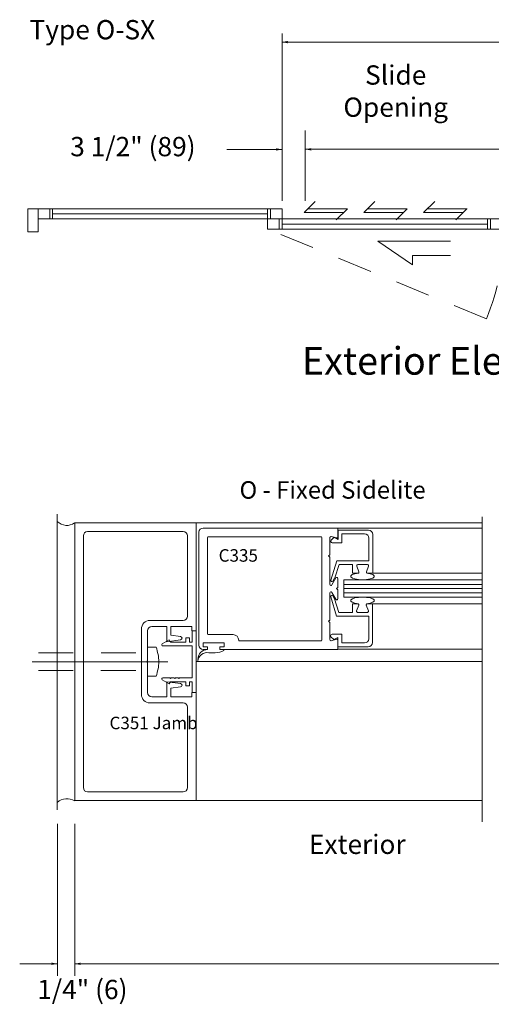
# Model space of a CAD drawing. Extents: x -12.1 to -4.7, y -30.5 to -19.8.
# Drawn here: x -12 to -10.3, y -30.4 to -26.9 of the extents above; entities that cross this region are included whole.
import ezdxf

# ---------------------------------------------------------------- set-up
doc = ezdxf.new("R2010")
doc.units = 0
doc.header["$MEASUREMENT"] = 0
doc.linetypes.add('Center', pattern=[0.77, 0.5, -0.0725, 0.125, -0.0725])
doc.linetypes.add('Hidden', pattern=[0.1975, 0.125, -0.0725])
doc.layers.get('0').update_dxf_attribs({"lineweight": 0})
doc.layers.add('LAYER1', color=7, linetype='Continuous')
doc.styles.add('VlmTxt2', font='ARIAL')

# ---------------------------------------------------------------- blocks, each defined once
blk = doc.blocks.new('VlmArrow0')
at = {"color": 0, "lineweight": 0}
blk.add_solid([(0, 0), (-1.5, -0.3), (-1.5, 0.3), (-1.2, 0)], dxfattribs=at)

msp = doc.modelspace()

# ---------------------------------------------------------------- linework, layer by layer
at = {"color": 7, "linetype": 'Continuous', "lineweight": 13}
for p, q in [((-11.8492, -29.669), (-11.8492, -28.669)), ((-11.4117, -28.669), (-11.8492, -28.669)), ((-11.8025, -28.7002), (-11.4585, -28.7002)), ((-10.9017, -28.6879), (-10.381, -28.6879)), ((-11.818, -28.7157), (-11.818, -29.6222)), ((-11.443, -29.005), (-11.443, -28.7157)), ((-11.6092, -29.2862), (-11.6092, -29.0517)), ((-11.578, -29.0205), (-11.4585, -29.0205)), ((-11.5712, -29.0422), (-11.5172, -29.0422)), ((-11.5867, -29.1665), (-11.5867, -29.0577)), ((-10.9013, -29.1243), (-10.3817, -29.1243)), ((-11.5892, -29.169), (-11.5867, -29.1665)), ((-11.5892, -29.169), (-11.5867, -29.1715)), ((-11.5867, -29.1715), (-11.5867, -29.2802)), ((-11.5712, -29.2957), (-11.5172, -29.2957)), ((-11.4117, -29.669), (-11.4117, -29.2802)), ((-11.578, -29.3175), (-11.4585, -29.3175)), ((-11.443, -29.333), (-11.443, -29.6222)), ((-11.8025, -29.6377), (-11.4585, -29.6377)), ((-11.4117, -29.669), (-11.8492, -29.669))]:
    msp.add_line(p, q, dxfattribs=at)
at = {"color": 7, "linetype": 'Continuous', "lineweight": 5}
for p, q in [((-11.4117, -28.669), (-11.4117, -29.0577)), ((-10.9015, -28.7198), (-10.9017, -28.6879)), ((-10.901, -28.6955), (-10.901, -28.7293)), ((-10.901, -28.6955), (-10.7915, -28.6955)), ((-10.9304, -28.7225), (-10.9304, -28.7826)), ((-10.9153, -28.7213), (-10.9258, -28.7318)), ((-10.9066, -28.7236), (-10.9253, -28.7187)), ((-10.901, -28.7293), (-10.9153, -28.7213)), ((-10.8873, -28.7093), (-10.8873, -28.7408)), ((-10.8873, -28.7093), (-10.8053, -28.7093)), ((-10.7898, -28.7248), (-10.7898, -28.8058)), ((-10.776, -28.711), (-10.776, -28.8508)), ((-10.8873, -28.7408), (-10.9221, -28.7408)), ((-10.9354, -28.7886), (-10.9311, -28.7843)), ((-10.9354, -28.7886), (-10.9311, -28.7929)), ((-10.9304, -28.7946), (-10.9304, -28.8906)), ((-10.9268, -28.8757), (-10.9059, -28.8058)), ((-10.9059, -28.8058), (-10.7898, -28.8058)), ((-10.8974, -28.8195), (-10.9132, -28.8678)), ((-10.8485, -28.8195), (-10.8974, -28.8195)), ((-10.8485, -28.8508), (-10.8485, -28.8195)), ((-10.826, -28.8454), (-10.8335, -28.8249)), ((-10.8298, -28.8195), (-10.7948, -28.8195)), ((-10.7985, -28.8454), (-10.791, -28.8249)), ((-10.9229, -28.8925), (-10.9091, -28.8677)), ((-10.9135, -28.8684), (-10.9195, -28.8788)), ((-10.9016, -28.8697), (-10.9016, -28.9001)), ((-10.3817, -28.8742), (-10.8799, -28.8742)), ((-10.8799, -28.8742), (-10.8799, -28.9367)), ((-10.8485, -28.8508), (-10.8298, -28.8508)), ((-10.8298, -28.8508), (-10.8361, -28.8508)), ((-10.776, -28.8508), (-10.7948, -28.8508)), ((-10.776, -28.8508), (-10.3817, -28.8508)), ((-10.9066, -28.9061), (-10.9023, -28.9018)), ((-10.9066, -28.9061), (-10.9023, -28.9104)), ((-10.9016, -28.9425), (-10.9016, -28.9121)), ((-10.9304, -29.0176), (-10.9304, -28.9216)), ((-10.9274, -28.9352), (-10.9066, -29.0052)), ((-10.9229, -28.9196), (-10.9091, -28.9444)), ((-10.9141, -28.9426), (-10.9201, -28.9322)), ((-10.8981, -28.9914), (-10.9139, -28.9431)), ((-10.8799, -28.9367), (-10.3822, -28.9367)), ((-10.8492, -28.9602), (-10.8492, -28.9914)), ((-10.8492, -28.9602), (-10.8304, -28.9602)), ((-10.8304, -28.9602), (-10.8367, -28.9602)), ((-10.8267, -28.9656), (-10.8342, -28.9861)), ((-10.7992, -28.9656), (-10.7917, -28.9861)), ((-10.7767, -28.9602), (-10.7954, -28.9602)), ((-10.7767, -28.9602), (-10.3817, -28.9602)), ((-10.7767, -29.0999), (-10.7767, -28.9602)), ((-10.9354, -29.0236), (-10.9311, -29.0193)), ((-10.9065, -29.0052), (-10.7904, -29.0052)), ((-10.8492, -28.9914), (-10.8981, -28.9914)), ((-10.8304, -28.9914), (-10.7954, -28.9914)), ((-10.7904, -29.0862), (-10.7904, -29.0052)), ((-11.5172, -29.0422), (-11.5172, -29.097)), ((-11.5035, -29.0422), (-11.5035, -29.0735)), ((-11.5035, -29.0422), (-11.4272, -29.0422)), ((-11.4272, -29.0577), (-11.4272, -29.0422)), ((-10.9354, -29.0236), (-10.9311, -29.0279)), ((-10.9304, -29.0896), (-10.9304, -29.0296)), ((-11.5035, -29.0735), (-11.4682, -29.0781)), ((-11.4495, -29.0829), (-11.4495, -29.0984)), ((-11.4357, -29.0829), (-11.4495, -29.0829)), ((-11.4357, -29.0984), (-11.4357, -29.0829)), ((-11.4257, -29.0592), (-11.4257, -29.0984)), ((-11.412, -29.0592), (-11.412, -29.2802)), ((-10.9159, -29.0897), (-10.9265, -29.0792)), ((-10.9066, -29.0885), (-10.9253, -29.0935)), ((-10.8879, -29.0702), (-10.9227, -29.0702)), ((-10.9017, -29.0817), (-10.9159, -29.0897)), ((-10.9017, -29.1154), (-10.9017, -29.0817)), ((-10.8879, -29.1017), (-10.8879, -29.0702)), ((-11.5089, -29.0907), (-11.5341, -29.1052)), ((-11.4257, -29.1122), (-11.5322, -29.1122)), ((-11.5172, -29.097), (-11.4682, -29.0905)), ((-11.5045, -29.0984), (-11.5089, -29.0907)), ((-11.4495, -29.0984), (-11.5045, -29.0984)), ((-11.4257, -29.0984), (-11.4357, -29.0984)), ((-11.4257, -29.1122), (-11.4257, -29.2272)), ((-10.9017, -29.1154), (-10.7922, -29.1154)), ((-10.9015, -29.0924), (-10.9013, -29.1243)), ((-10.8879, -29.1017), (-10.8059, -29.1017)), ((-11.5089, -29.2272), (-11.5322, -29.2272)), ((-11.5089, -29.2272), (-11.5068, -29.2272)), ((-11.5042, -29.2297), (-11.5068, -29.2272)), ((-11.5042, -29.2297), (-11.5017, -29.2272)), ((-11.5017, -29.2272), (-11.4918, -29.2272)), ((-11.4892, -29.2297), (-11.4918, -29.2272)), ((-11.4892, -29.2297), (-11.4867, -29.2272)), ((-11.4867, -29.2272), (-11.4768, -29.2272)), ((-11.4742, -29.2297), (-11.4768, -29.2272)), ((-11.4742, -29.2297), (-11.4717, -29.2272)), ((-11.4717, -29.2272), (-11.4257, -29.2272)), ((-11.5089, -29.2487), (-11.5341, -29.2342)), ((-11.5172, -29.2957), (-11.5172, -29.241)), ((-11.5172, -29.241), (-11.4682, -29.2474)), ((-11.5045, -29.2409), (-11.5089, -29.2487)), ((-11.5035, -29.2645), (-11.4682, -29.2598)), ((-11.5035, -29.2957), (-11.5035, -29.2645)), ((-11.4495, -29.2564), (-11.4495, -29.2409)), ((-11.4357, -29.2564), (-11.4495, -29.2564)), ((-11.4257, -29.2409), (-11.4357, -29.2409)), ((-11.4357, -29.2409), (-11.4357, -29.2564)), ((-11.4257, -29.2802), (-11.4257, -29.2409)), ((-11.5035, -29.2957), (-11.4272, -29.2957)), ((-11.4272, -29.2802), (-11.4272, -29.2957))]:
    msp.add_line(p, q, dxfattribs=at)
at = {"color": 23, "linetype": 'Continuous', "lineweight": 5}
for p, q in [((-10.3817, -28.8911), (-10.8799, -28.8911)), ((-10.3817, -28.9061), (-10.8799, -28.9061)), ((-10.3817, -28.9211), (-10.8799, -28.9211))]:
    msp.add_line(p, q, dxfattribs=at)
at = {"color": 7, "linetype": 'Continuous', "lineweight": 13}
for centre, radius, start, end in [((-11.8772, -28.6299), 0.0487, 224.9099, 305.0313), ((-11.8025, -28.7157), 0.0155, 90, 180), ((-11.4585, -28.7157), 0.0155, 0, 90), ((-11.4585, -29.005), 0.0155, 270, 360), ((-11.578, -29.0517), 0.0312, 90, 180), ((-11.5712, -29.0577), 0.0155, 90, 180), ((-11.578, -29.2862), 0.0312, 180, 270), ((-11.5712, -29.2802), 0.0155, 180, 270), ((-11.4585, -29.333), 0.0155, 0, 90), ((-11.8025, -29.6222), 0.0155, 180, 270), ((-11.4585, -29.6222), 0.0155, 270, 360), ((-11.8762, -29.7161), 0.054, 59.8592, 131.1157)]:
    msp.add_arc(centre, radius, start, end, dxfattribs=at)
at = {"color": 7, "linetype": 'Continuous', "lineweight": 5}
for centre, radius, start, end in [((-10.7915, -28.711), 0.0155, 0, 90), ((-10.9264, -28.7225), 0.004, 75.1461, 180), ((-10.9221, -28.7355), 0.00525, 135, 270), ((-10.9055, -28.7198), 0.004, 255.1461, 360), ((-10.8053, -28.7248), 0.0155, 0, 90), ((-10.9329, -28.7826), 0.0025, 315, 360), ((-10.9329, -28.7946), 0.0025, 0, 45), ((-10.8298, -28.8235), 0.004, 90, 200.1259), ((-10.7948, -28.8235), 0.004, 339.8743, 450), ((-10.9229, -28.8768), 0.004, 164.8296, 329.986), ((-10.9056, -28.8697), 0.004, 0, 151), ((-10.8298, -28.8468), 0.004, 270, 380.1259), ((-10.7948, -28.8468), 0.004, 159.8743, 270), ((-10.9264, -28.8906), 0.004, 180, 331), ((-10.9041, -28.9001), 0.0025, 315, 360), ((-10.9041, -28.9121), 0.0025, 0, 45), ((-10.9264, -28.9216), 0.004, 29, 180), ((-10.9236, -28.9342), 0.004, 30.014, 195.1704), ((-10.9056, -28.9425), 0.004, 209, 360), ((-10.8304, -28.9642), 0.004, 339.8741, 450), ((-10.7954, -28.9642), 0.004, 90, 200.1257), ((-10.9329, -29.0176), 0.0025, 315, 360), ((-10.8304, -28.9874), 0.004, 159.8741, 270), ((-10.7954, -28.9874), 0.004, 270, 380.1257), ((-10.9329, -29.0296), 0.0025, 0, 45), ((-11.469, -29.0843), 0.00625, 277.5, 442.5), ((-10.9264, -29.0896), 0.004, 180, 284.8539), ((-10.9227, -29.0754), 0.00525, 90, 225), ((-10.9055, -29.0924), 0.004, 0, 104.8539), ((-10.8059, -29.0862), 0.0155, 270, 360), ((-11.5322, -29.1084), 0.00375, 119.9474, 270), ((-10.7922, -29.0999), 0.0155, 270, 360), ((-11.5322, -29.2309), 0.00375, 90, 240.0526), ((-11.469, -29.2536), 0.00625, 277.5, 442.5)]:
    msp.add_arc(centre, radius, start, end, dxfattribs=at)
at = {"layer": 'LAYER1', "color": 7, "linetype": 'Continuous', "lineweight": 5}
for p, q in [((-11.1028, -26.9087), (-11.1028, -27.5106)), ((-11.1028, -26.9393), (-10.3027, -26.9393)), ((-11.0189, -27.257), (-11.0189, -27.5107)), ((-11.1028, -27.3256), (-11.3014, -27.3256)), ((-11.0189, -27.325), (-10.3027, -27.325)), ((-11.9392, -27.5391), (-11.9392, -27.5756)), ((-11.9287, -27.5391), (-11.9287, -27.5756)), ((-11.9287, -27.5574), (-11.155, -27.5574)), ((-11.1445, -27.5391), (-11.1445, -27.5756)), ((-11.1133, -27.5756), (-11.1133, -27.6121)), ((-11.1028, -27.5939), (-10.3627, -27.5939)), ((-10.3627, -27.5756), (-10.3627, -27.6121)), ((-10.3522, -27.5756), (-10.3522, -27.6121)), ((-11.4017, -29.1099), (-11.4017, -28.7034)), ((-11.3865, -29.1017), (-11.311, -29.1017)), ((-11.3865, -29.1154), (-11.3865, -29.1017)), ((-11.3705, -29.1154), (-11.3865, -29.1154)), ((-11.3862, -29.1254), (-11.3807, -29.1254)), ((-11.3807, -29.1254), (-11.3705, -29.1254)), ((-11.3705, -29.1254), (-11.3705, -29.1154)), ((-11.311, -29.1154), (-11.327, -29.1154)), ((-11.327, -29.1154), (-11.327, -29.1254)), ((-11.3117, -29.1282), (-11.3117, -29.1254)), ((-11.311, -29.1017), (-11.311, -29.1154)), ((-11.3658, -29.1368), (-11.3431, -29.1368)), ((-11.4495, -29.2409), (-11.5045, -29.2409)), ((-11.9116, -30.2992), (-11.9116, -29.7528)), ((-11.8491, -30.2992), (-11.8491, -29.7528)), ((-12.0472, -30.2561), (-11.9116, -30.2561)), ((-7.5198, -30.2562), (-11.8491, -30.2562))]:
    msp.add_line(p, q, dxfattribs=at)
at = {"layer": 'LAYER1', "color": 23, "linetype": 'Continuous', "lineweight": 5}
for p, q in [((-11.023, -27.5523), (-10.9831, -27.5125)), ((-10.8079, -27.5523), (-10.768, -27.5125)), ((-10.5929, -27.5523), (-10.553, -27.5125)), ((-10.8806, -27.5523), (-11.023, -27.5523)), ((-10.8668, -27.5391), (-11.0091, -27.5391)), ((-10.9073, -27.579), (-10.8674, -27.5391)), ((-10.6656, -27.5523), (-10.8079, -27.5523)), ((-10.6517, -27.5391), (-10.7941, -27.5391)), ((-10.6922, -27.579), (-10.6524, -27.5391)), ((-10.4505, -27.5523), (-10.5929, -27.5523)), ((-10.4367, -27.5391), (-10.579, -27.5391)), ((-10.4772, -27.579), (-10.4373, -27.5391)), ((-10.7583, -27.6554), (-10.6329, -27.741))]:
    msp.add_line(p, q, dxfattribs=at)
at = {"layer": 'LAYER1', "color": 7, "linetype": 'Continuous', "lineweight": 13}
for p, q in [((-12.0176, -27.6225), (-12.0176, -27.5391)), ((-11.9811, -27.5391), (-12.0176, -27.5391)), ((-11.1028, -27.5391), (-11.9811, -27.5391)), ((-11.9811, -27.6225), (-11.9811, -27.5391)), ((-11.155, -27.6121), (-11.155, -27.5391)), ((-11.1028, -27.6121), (-11.1028, -27.5391)), ((-11.9811, -27.5756), (-10.3209, -27.5756)), ((-12.0176, -27.6225), (-11.9811, -27.6225)), ((-11.155, -27.6121), (-10.3209, -27.6121)), ((-11.9117, -28.6386), (-11.9117, -29.7026)), ((-10.3817, -28.6474), (-10.3817, -29.7456)), ((-11.4117, -28.669), (-10.3841, -28.669)), ((-10.9017, -28.6879), (-11.3862, -28.6879)), ((-11.3705, -28.7217), (-11.3705, -29.0691)), ((-10.9618, -28.7192), (-11.368, -28.7192)), ((-10.9593, -28.7217), (-10.9593, -29.0916)), ((-11.2787, -29.0716), (-11.368, -29.0716)), ((-11.5867, -29.1165), (-11.5555, -29.1165)), ((-11.327, -29.1254), (-10.9017, -29.1254)), ((-11.2587, -29.0941), (-11.2587, -29.0916)), ((-10.9618, -29.0941), (-11.2587, -29.0941)), ((-11.4117, -29.1682), (-10.3817, -29.1682)), ((-11.5867, -29.2215), (-11.5555, -29.2215)), ((-11.4117, -29.669), (-10.3817, -29.669))]:
    msp.add_line(p, q, dxfattribs=at)
at = {"layer": 'LAYER1', "color": 23, "linetype": 'Hidden', "lineweight": 5}
msp.add_line((-10.3671, -27.9349), (-11.155, -27.6121), dxfattribs=at)
at = {"layer": 'LAYER1', "color": 23, "linetype": 'Continuous', "lineweight": 13}
for p, q in [((-10.4961, -27.6554), (-10.7583, -27.6554)), ((-10.6329, -27.7078), (-10.6329, -27.741)), ((-10.6329, -27.7078), (-10.4961, -27.7078))]:
    msp.add_line(p, q, dxfattribs=at)
at = {"layer": 'LAYER1', "color": 7, "linetype": 'Hidden', "lineweight": 5}
for p, q in [((-11.4272, -29.0577), (-11.4117, -29.0577)), ((-11.4117, -29.2802), (-11.4272, -29.2802))]:
    msp.add_line(p, q, dxfattribs=at)
at = {"layer": 'LAYER1', "color": 7, "linetype": 'Hidden', "lineweight": 13}
for p, q in [((-11.9792, -29.1377), (-11.5867, -29.1377)), ((-11.9796, -29.2002), (-11.5867, -29.2002))]:
    msp.add_line(p, q, dxfattribs=at)
at = {"layer": 'LAYER1', "color": 7, "linetype": 'Center', "lineweight": 5}
msp.add_line((-11.5133, -29.169), (-12.0026, -29.169), dxfattribs=at)
at = {"layer": 'LAYER1', "color": 23, "linetype": 'Hidden', "lineweight": 5}
msp.add_arc((-11.144, -27.6121), 0.8413, 337.4408, 360, dxfattribs=at)
at = {"layer": 'LAYER1', "color": 7, "linetype": 'Continuous', "lineweight": 13}
for centre, radius, start, end in [((-11.3862, -28.7034), 0.0155, 90, 180), ((-11.368, -28.7217), 0.0025, 90, 180), ((-10.9618, -28.7217), 0.0025, 0, 90), ((-11.2787, -29.0916), 0.02, 0, 90), ((-10.9618, -29.0916), 0.0025, 270, 360)]:
    msp.add_arc(centre, radius, start, end, dxfattribs=at)
at = {"layer": 'LAYER1', "color": 7, "linetype": 'Continuous', "lineweight": 5}
for centre, radius, start, end in [((-11.368, -29.0691), 0.0025, 180, 270), ((-11.3719, -29.1589), 0.0335, 87.5726, 184.6098), ((-11.3862, -29.1099), 0.0155, 180, 270), ((-11.3727, -29.1691), 0.033, 78.0195, 176.8116), ((-11.3431, -29.0742), 0.0625, 270, 300.2017)]:
    msp.add_arc(centre, radius, start, end, dxfattribs=at)
at = {"layer": 'LAYER1', "color": 7, "linetype": 'Continuous', "lineweight": 5, "extrusion": (-1.61217e-16, 0, -1)}
msp.add_ellipse((-10.8129, -28.8617), major_axis=(-0.0426, 0), ratio=0.294031, start_param=1.934834, end_param=7.489947, dxfattribs=at)
at = {"layer": 'LAYER1', "color": 7, "linetype": 'Continuous', "lineweight": 5}
msp.add_ellipse((-10.8129, -28.9492), major_axis=(-0.0426, 0), ratio=0.294031, start_param=1.934834, end_param=7.489947, dxfattribs=at)
at = {"layer": 'LAYER1', "color": 7, "linetype": 'Continuous', "lineweight": 13}
msp.add_spline([(-11.5555, -29.1165), (-11.5461, -29.169), (-11.5555, -29.2215)], degree=3, dxfattribs=at)

# ---------------------------------------------------------------- block references
at = {"layer": 'LAYER1', "color": 7, "xscale": 0.0151199996471405, "yscale": 0.0151199996471405, "zscale": 0.0151199996471405}
for p, rotation in [((-11.1028, -26.9393), 180), ((-11.0189, -27.325), 180), ((-11.8491, -30.2562), -179.9999999999999)]:
    msp.add_blockref('VlmArrow0', p, dxfattribs=dict(at, rotation=rotation))
for p in [(-11.1028, -27.3256), (-11.9116, -30.2561)]:
    msp.add_blockref('VlmArrow0', p, dxfattribs=at)

# ---------------------------------------------------------------- texts
at = {"layer": 'LAYER1', "color": 7, "style": 'VlmTxt2'}
for s, insert, char_height, width, attachment_point in [('Type O-SX', (-12.0118, -26.8599), 0.06944, 0.828546, 1), ('Slide\\POpening', (-10.6935, -27.023), 0.06944, 0.690274, 2), ('3 1/2" (89) ', (-11.8653, -27.2806), 0.069444, 0.775292, 1), ('Exterior Elevations and Floor Plans', (-11.031, -28.0367), 0.09945, 2.458894, 1), ('O - Fixed Sidelite', (-11.2558, -28.5194), 0.063, 1.038076, 1), ('C335', (-11.3309, -28.7641), 0.045, 0.254551, 1), ('C351 Jamb', (-11.7238, -29.367), 0.045, 0.396285, 1), ('Exterior', (-11.0058, -29.7915), 0.06944, 0.677828, 1), ('1/4" (6)    ', (-11.9841, -30.3139), 0.069444, 0.428052, 1)]:
    msp.add_mtext(s, dxfattribs=dict(at, insert=insert, char_height=char_height, width=width, attachment_point=attachment_point))

doc.saveas('drawing.dxf')
